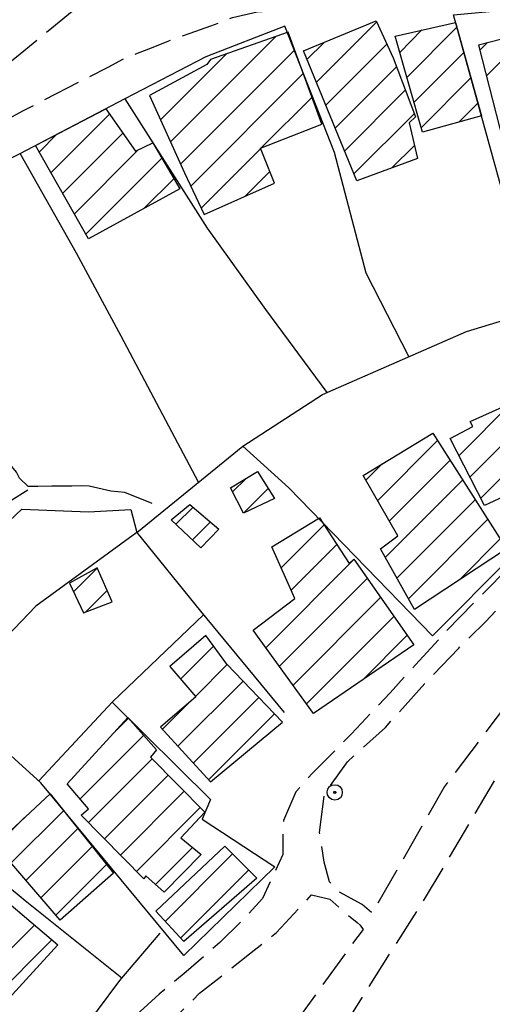
# Model space of a CAD drawing. Units: millimetres. Extents: x 5741 to 9021, y 664 to 6251.
# Drawn here: x 7030 to 7067, y 1336 to 1414 of the extents above; entities that cross this region are included whole.
import ezdxf

# ---------------------------------------------------------------- set-up
doc = ezdxf.new("R2010")
doc.units = ezdxf.units.MM
doc.linetypes.add('T01', pattern=[10000, 10000])
doc.linetypes.add('T12', pattern=[4, 3, -1])
for name, color, linetype in [('ACHURADO_CONSTRUCCION', 9, 'Continuous'), ('CONSTRUCCION', 243, 'Continuous'), ('OBRAS_DE_ARTE', 35, 'Continuous'), ('POSTACION', 40, 'Continuous'), ('RED_VIAL_DE_TIERRA', 20, 'Continuous'), ('SUBDIVISION_PREDIAL', 9, 'Continuous')]:
    doc.layers.add(name, color=color, linetype=linetype)

# ---------------------------------------------------------------- blocks, each defined once
blk = doc.blocks.new('COD028', base_point=(665285.581675, 5896612.297235))
at = {"layer": 'POSTACION'}
for points in [[(665285.596979, 5896611.689933), (665285.355834, 5896611.731635), (665285.159074, 5896611.863198), (665285.014229, 5896612.108533), (665284.973947, 5896612.326902), (665285.03333, 5896612.556296), (665285.173022, 5896612.760109), (665285.37252, 5896612.863574), (665285.607806, 5896612.902086), (665285.831851, 5896612.857845), (665286.019323, 5896612.735298), (665286.141418, 5896612.51406), (665286.178534, 5896612.301785), (665286.13775, 5896612.05333), (665286.027848, 5896611.870959), (665285.835995, 5896611.741946)], [(665285.590431, 5896612.374756), (665285.618697, 5896612.369534), (665285.642106, 5896612.358016), (665285.652682, 5896612.337898), (665285.663474, 5896612.309604), (665285.669086, 5896612.287279), (665285.665691, 5896612.26364), (665285.654239, 5896612.240762), (665285.640564, 5896612.225997), (665285.613544, 5896612.222052), (665285.583647, 5896612.2129), (665285.551259, 5896612.22208), (665285.522885, 5896612.231391), (665285.510543, 5896612.242244), (665285.505962, 5896612.263579), (665285.505424, 5896612.284022), (665285.50931, 5896612.327115), (665285.523693, 5896612.353156), (665285.538479, 5896612.363865), (665285.554404, 5896612.369496), (665285.569379, 5896612.373051)]]:
    blk.add_lwpolyline(points, close=True, dxfattribs=at)

msp = doc.modelspace()

# ---------------------------------------------------------------- linework, layer by layer
at = {"layer": 'ACHURADO_CONSTRUCCION', "linetype": 'T01'}
for points in [[(7053.522, 1408.811), (7058.302, 1413.591)], [(7053.522, 1408.811), (7058.302, 1413.591)], [(7060.112, 1411.191), (7061.872, 1412.961)], [(7060.112, 1411.191), (7061.872, 1412.961)], [(7060.672, 1409.211), (7064.632, 1413.171)], [(7060.672, 1409.211), (7064.632, 1413.171)], [(7066.962, 1409.331), (7070.432, 1412.801)], [(7066.962, 1409.331), (7070.432, 1412.801)], [(7042.012, 1404.121), (7050.312, 1412.431)], [(7042.012, 1404.121), (7050.312, 1412.431)], [(7052.782, 1410.621), (7054.142, 1411.981)], [(7052.782, 1410.621), (7054.142, 1411.981)], [(7054.262, 1407.011), (7059.102, 1411.841)], [(7054.262, 1407.011), (7059.102, 1411.841)], [(7066.442, 1411.361), (7067.002, 1411.921)], [(7066.442, 1411.361), (7067.002, 1411.921)], [(7041.212, 1405.871), (7046.402, 1411.061)], [(7041.212, 1405.871), (7046.402, 1411.061)], [(7042.812, 1402.381), (7051.802, 1411.371)], [(7042.812, 1402.381), (7051.802, 1411.371)], [(7061.232, 1407.231), (7065.182, 1411.181)], [(7061.232, 1407.231), (7065.182, 1411.181)], [(7043.612, 1400.641), (7052.492, 1409.511)], [(7043.612, 1400.641), (7052.492, 1409.511)], [(7055.012, 1405.211), (7059.862, 1410.061)], [(7055.012, 1405.211), (7059.862, 1410.061)], [(7061.802, 1405.241), (7065.732, 1409.181)], [(7061.802, 1405.241), (7065.732, 1409.181)], [(7055.752, 1403.401), (7060.562, 1408.221)], [(7055.752, 1403.401), (7060.562, 1408.221)], [(7049.172, 1403.651), (7053.182, 1407.651)], [(7049.172, 1403.651), (7053.182, 1407.651)], [(7064.792, 1405.691), (7066.282, 1407.191)], [(7064.792, 1405.691), (7066.282, 1407.191)], [(7056.492, 1401.601), (7061.272, 1406.371)], [(7056.492, 1401.601), (7061.272, 1406.371)], [(7032.562, 1401.701), (7037.182, 1406.321)], [(7032.562, 1401.701), (7037.182, 1406.321)], [(7033.482, 1400.081), (7038.222, 1404.821)], [(7033.482, 1400.081), (7038.222, 1404.821)], [(7031.632, 1403.321), (7033.032, 1404.731)], [(7031.632, 1403.321), (7033.032, 1404.731)], [(7034.402, 1398.451), (7039.412, 1403.471)], [(7034.402, 1398.451), (7039.412, 1403.471)], [(7044.422, 1398.901), (7049.132, 1403.611)], [(7044.422, 1398.901), (7049.132, 1403.611)], [(7059.502, 1402.071), (7061.282, 1403.841)], [(7059.502, 1402.071), (7061.282, 1403.841)], [(7035.322, 1396.831), (7041.322, 1402.831)], [(7035.322, 1396.831), (7041.322, 1402.831)], [(7047.902, 1399.841), (7049.862, 1401.791)], [(7047.902, 1399.841), (7049.862, 1401.791)], [(7039.922, 1398.891), (7042.262, 1401.221)], [(7039.922, 1398.891), (7042.262, 1401.221)], [(7065.652, 1377.681), (7073.562, 1385.591)], [(7065.652, 1377.681), (7073.562, 1385.591)], [(7066.522, 1376.001), (7076.192, 1385.671)], [(7066.522, 1376.001), (7076.192, 1385.671)], [(7064.792, 1379.361), (7068.952, 1383.521)], [(7064.792, 1379.361), (7068.952, 1383.521)], [(7058.362, 1375.811), (7063.102, 1380.551)], [(7058.362, 1375.811), (7063.102, 1380.551)], [(7057.432, 1377.421), (7058.722, 1378.711)], [(7057.432, 1377.421), (7058.722, 1378.711)], [(7059.292, 1374.201), (7064.092, 1379.001)], [(7059.292, 1374.201), (7064.092, 1379.001)], [(7046.912, 1376.511), (7047.972, 1377.571)], [(7046.912, 1376.511), (7047.972, 1377.571)], [(7058.972, 1371.331), (7065.082, 1377.441)], [(7058.972, 1371.331), (7065.082, 1377.441)], [(7047.802, 1374.851), (7049.722, 1376.771)], [(7047.802, 1374.851), (7049.722, 1376.771)], [(7042.432, 1373.951), (7043.782, 1375.291)], [(7042.432, 1373.951), (7043.782, 1375.291)], [(7059.892, 1369.701), (7066.082, 1375.891)], [(7059.892, 1369.701), (7066.082, 1375.891)], [(7043.742, 1372.711), (7045.152, 1374.131)], [(7043.742, 1372.711), (7045.152, 1374.131)], [(7050.752, 1370.521), (7054.142, 1373.911)], [(7050.752, 1370.521), (7054.142, 1373.911)], [(7060.802, 1368.071), (7067.072, 1374.341)], [(7060.802, 1368.071), (7067.072, 1374.341)], [(7051.532, 1368.761), (7055.142, 1372.361)], [(7051.532, 1368.761), (7055.142, 1372.361)], [(7064.862, 1369.591), (7068.062, 1372.791)], [(7064.862, 1369.591), (7068.062, 1372.791)], [(7049.542, 1364.211), (7056.492, 1371.171)], [(7049.542, 1364.211), (7056.492, 1371.171)], [(7034.342, 1368.621), (7036.212, 1370.491)], [(7034.342, 1368.621), (7036.212, 1370.491)], [(7050.612, 1362.741), (7057.542, 1369.671)], [(7050.612, 1362.741), (7057.542, 1369.671)], [(7035.312, 1367.041), (7036.992, 1368.721)], [(7035.312, 1367.041), (7036.992, 1368.721)], [(7051.682, 1361.261), (7058.592, 1368.181)], [(7051.682, 1361.261), (7058.592, 1368.181)], [(7052.752, 1359.791), (7059.642, 1366.681)], [(7052.752, 1359.791), (7059.642, 1366.681)], [(7057.162, 1361.651), (7060.692, 1365.191)], [(7057.162, 1361.651), (7060.692, 1365.191)], [(7042.802, 1361.741), (7045.402, 1364.341)], [(7042.802, 1361.741), (7045.402, 1364.341)], [(7043.972, 1360.371), (7046.482, 1362.881)], [(7043.972, 1360.371), (7046.482, 1362.881)], [(7042.582, 1356.441), (7047.732, 1361.581)], [(7042.582, 1356.441), (7047.732, 1361.581)], [(7041.372, 1357.771), (7043.592, 1359.991)], [(7041.372, 1357.771), (7043.592, 1359.991)], [(7043.802, 1355.111), (7048.972, 1360.281)], [(7043.802, 1355.111), (7048.972, 1360.281)], [(7045.012, 1353.781), (7050.222, 1358.981)], [(7045.012, 1353.781), (7050.222, 1358.981)], [(7037.702, 1357.681), (7038.682, 1358.661)], [(7037.702, 1357.681), (7038.682, 1358.661)], [(7034.852, 1352.281), (7039.882, 1357.311)], [(7034.852, 1352.281), (7039.882, 1357.311)], [(7035.522, 1350.411), (7040.562, 1355.451)], [(7035.522, 1350.411), (7040.562, 1355.451)], [(7036.792, 1349.121), (7041.822, 1354.161)], [(7036.792, 1349.121), (7041.822, 1354.161)], [(7038.052, 1347.841), (7043.092, 1352.881)], [(7038.052, 1347.841), (7043.092, 1352.881)], [(7029.392, 1347.201), (7033.552, 1351.351)], [(7029.392, 1347.201), (7033.552, 1351.351)], [(7039.312, 1346.561), (7044.352, 1351.601)], [(7039.312, 1346.561), (7044.352, 1351.601)], [(7028.222, 1348.571), (7030.452, 1350.801)], [(7028.222, 1348.571), (7030.452, 1350.801)], [(7030.572, 1345.841), (7034.682, 1349.941)], [(7030.572, 1345.841), (7034.682, 1349.941)], [(7031.752, 1344.471), (7035.812, 1348.521)], [(7031.752, 1344.471), (7035.812, 1348.521)], [(7040.822, 1345.531), (7043.752, 1348.451)], [(7040.822, 1345.531), (7043.752, 1348.451)], [(7041.582, 1342.611), (7046.912, 1347.941)], [(7041.582, 1342.611), (7046.912, 1347.941)], [(7032.932, 1343.101), (7036.942, 1347.111)], [(7032.932, 1343.101), (7036.942, 1347.111)], [(7042.802, 1341.291), (7048.182, 1346.671)], [(7042.802, 1341.291), (7048.182, 1346.671)], [(7026.592, 1337.671), (7031.252, 1342.321)], [(7026.592, 1337.671), (7031.252, 1342.321)], [(7027.962, 1336.491), (7032.632, 1341.161)], [(7027.962, 1336.491), (7032.632, 1341.161)]]:
    msp.add_lwpolyline(points, dxfattribs=at)
at = {"layer": 'CONSTRUCCION'}
for points in [[(7076.952, 1413.348, 29.849), (7076.596, 1414.392, 29.849), (7066.341, 1411.753, 29.695), (7069.121, 1400.859, 30.061), (7071.19, 1401.222, 30.061), (7070.774, 1402.863, 29.584), (7076.952, 1404.271, 29.607), (7078.887, 1404.712, 29.607)], [(7076.952, 1413.348, 29.849), (7076.596, 1414.392, 29.849), (7066.341, 1411.753, 29.695), (7069.121, 1400.859, 30.061), (7071.19, 1401.222, 30.061), (7070.774, 1402.863, 29.584), (7076.952, 1404.271, 29.607), (7078.887, 1404.712, 29.607)], [(7058.257, 1413.686, 27.934), (7059.605, 1410.752, 28.003), (7061.37, 1406.098, 28.003), (7060.856, 1405.642, 28.003), (7061.525, 1402.809, 27.927), (7056.72, 1401.043, 27.927), (7052.502, 1411.301, 27.877)], [(7058.257, 1413.686, 27.934), (7059.605, 1410.752, 28.003), (7061.37, 1406.098, 28.003), (7060.856, 1405.642, 28.003), (7061.525, 1402.809, 27.927), (7056.72, 1401.043, 27.927), (7052.502, 1411.301, 27.877)], [(7064.528, 1413.552, 28.029), (7066.564, 1406.189, 28.383), (7061.901, 1404.882, 28.383), (7059.746, 1412.478, 27.871)], [(7064.528, 1413.552, 28.029), (7066.564, 1406.189, 28.383), (7061.901, 1404.882, 28.383), (7059.746, 1412.478, 27.871)], [(7040.333, 1407.799, 29.343), (7043.118, 1401.694, 28.912), (7044.667, 1398.385, 26.999), (7050.224, 1400.88, 27.272), (7049.117, 1403.63, 27.424), (7053.96, 1405.529, 27.586), (7051.29, 1412.776, 27.3), (7045.174, 1410.627, 27.3), (7044.86, 1410.226, 29.576)], [(7040.333, 1407.799, 29.343), (7043.118, 1401.694, 28.912), (7044.667, 1398.385, 26.999), (7050.224, 1400.88, 27.272), (7049.117, 1403.63, 27.424), (7053.96, 1405.529, 27.586), (7051.29, 1412.776, 27.3), (7045.174, 1410.627, 27.3), (7044.86, 1410.226, 29.576)], [(7035.52, 1396.481, 27.364), (7031.338, 1403.84, 27.344), (7036.887, 1406.741, 27.344), (7039.233, 1403.385, 27.239), (7040.614, 1404.042, 27.239), (7042.733, 1400.417, 27.225)], [(7035.52, 1396.481, 27.364), (7031.338, 1403.84, 27.344), (7036.887, 1406.741, 27.344), (7039.233, 1403.385, 27.239), (7040.614, 1404.042, 27.239), (7042.733, 1400.417, 27.225)], [(7076.952, 1380.733, 40.786), (7075.884, 1380.17, 40.786), (7076.102, 1379.757, 40.786), (7066.813, 1375.427, 40.545), (7064.087, 1380.726, 40.471), (7065.888, 1381.674, 40.906), (7065.682, 1382.064, 40.906), (7075.735, 1386.563, 40.742), (7078.342, 1381.465, 40.742)], [(7076.952, 1380.733, 40.786), (7075.884, 1380.17, 40.786), (7076.102, 1379.757, 40.786), (7066.813, 1375.427, 40.545), (7064.087, 1380.726, 40.471), (7065.888, 1381.674, 40.906), (7065.682, 1382.064, 40.906), (7075.735, 1386.563, 40.742), (7078.342, 1381.465, 40.742)], [(7062.717, 1381.143, 40.595), (7068.557, 1372.014, 41.19), (7061.274, 1367.228, 41.331), (7058.59, 1372.007, 41.454), (7059.975, 1373.027, 41.446), (7057.212, 1377.805, 40.471)], [(7062.717, 1381.143, 40.595), (7068.557, 1372.014, 41.19), (7061.274, 1367.228, 41.331), (7058.59, 1372.007, 41.454), (7059.975, 1373.027, 41.446), (7057.212, 1377.805, 40.471)], [(7046.737, 1376.839, 38.25), (7048.876, 1378.104, 38.257), (7050.215, 1375.993, 38.485), (7047.756, 1374.831, 38.485)], [(7046.737, 1376.839, 38.25), (7048.876, 1378.104, 38.257), (7050.215, 1375.993, 38.485), (7047.756, 1374.831, 38.485)], [(7045.816, 1373.567, 39.096), (7044.397, 1372.096, 39.093), (7042.06, 1374.304, 38.489), (7043.522, 1375.511, 38.489)], [(7045.816, 1373.567, 39.096), (7044.397, 1372.096, 39.093), (7042.06, 1374.304, 38.489), (7043.522, 1375.511, 38.489)], [(7053.78, 1374.459, 41.086), (7056.131, 1370.845, 41.086), (7056.486, 1371.193, 41.085), (7061.224, 1364.442, 41.359), (7053.31, 1359.013, 41.358), (7048.534, 1365.605, 41.33), (7051.834, 1368.088, 41.017), (7050.017, 1372.171, 40.677)], [(7053.78, 1374.459, 41.086), (7056.131, 1370.845, 41.086), (7056.486, 1371.193, 41.085), (7061.224, 1364.442, 41.359), (7053.31, 1359.013, 41.358), (7048.534, 1365.605, 41.33), (7051.834, 1368.088, 41.017), (7050.017, 1372.171, 40.677)], [(7034.022, 1369.299, 37.174), (7035.123, 1366.974, 37.317), (7037.386, 1367.843, 37.317), (7036.201, 1370.512, 37.317)], [(7034.022, 1369.299, 37.174), (7035.123, 1366.974, 37.317), (7037.386, 1367.843, 37.317), (7036.201, 1370.512, 37.317)], [(7050.845, 1358.329, 42.002), (7046.45, 1362.907, 41.542), (7044.791, 1365.174, 41.296), (7041.947, 1362.735, 41.296), (7044.006, 1360.339, 41.757), (7041.201, 1357.953, 41.598), (7045.155, 1353.636, 41.598)], [(7050.845, 1358.329, 42.002), (7046.45, 1362.907, 41.542), (7044.791, 1365.174, 41.296), (7041.947, 1362.735, 41.296), (7044.006, 1360.339, 41.757), (7041.201, 1357.953, 41.598), (7045.155, 1353.636, 41.598)], [(7038.642, 1358.7, 41.19), (7040.902, 1356.146, 41.486), (7040.43, 1355.585, 41.486), (7044.703, 1351.244, 41.598), (7042.811, 1349.211, 41.598), (7044.42, 1347.899, 41.598), (7041.502, 1344.928, 41.55), (7040.053, 1346.216, 41.649), (7039.896, 1345.976, 41.649), (7034.938, 1351, 41.64), (7035.531, 1351.483, 41.617), (7033.835, 1353.458, 41.086)], [(7038.642, 1358.7, 41.19), (7040.902, 1356.146, 41.486), (7040.43, 1355.585, 41.486), (7044.703, 1351.244, 41.598), (7042.811, 1349.211, 41.598), (7044.42, 1347.899, 41.598), (7041.502, 1344.928, 41.55), (7040.053, 1346.216, 41.649), (7039.896, 1345.976, 41.649), (7034.938, 1351, 41.64), (7035.531, 1351.483, 41.617), (7033.835, 1353.458, 41.086)], [(7032.482, 1352.687, 40.279), (7037.5, 1346.406, 40.279), (7033.274, 1342.708, 40.279), (7028.146, 1348.659, 40.279)], [(7032.482, 1352.687, 40.279), (7037.5, 1346.406, 40.279), (7033.274, 1342.708, 40.279), (7028.146, 1348.659, 40.279)], [(7048.826, 1346.027, 43.565), (7043.06, 1341.015, 43.606), (7040.841, 1343.41, 43.606), (7046.287, 1348.55, 43.606)], [(7048.826, 1346.027, 43.565), (7043.06, 1341.015, 43.606), (7040.841, 1343.41, 43.606), (7046.287, 1348.55, 43.606)], [(7028.147, 1344.945, 40.914), (7033.096, 1340.769, 40.945), (7028.643, 1335.902, 40.945), (7023.935, 1339.973, 40.945)], [(7028.147, 1344.945, 40.914), (7033.096, 1340.769, 40.945), (7028.643, 1335.902, 40.945), (7023.935, 1339.973, 40.945)]]:
    msp.add_polyline3d(points, close=True, dxfattribs=at)
at = {"layer": 'OBRAS_DE_ARTE'}
for points in [[(7040.564, 1375.592, 34.266), (7038.404, 1376.448, 33.356), (7037.288, 1376.571, 32.883), (7035.571, 1376.953, 32.2), (7034.973, 1376.975, 31.472), (7034.216, 1376.968, 31.28), (7032.623, 1376.954, 30.946), (7031.508, 1376.944, 30.62), (7030.752, 1376.937, 30.483), (7030.067, 1377.594, 30.147), (7029.823, 1378.07, 29.66), (7029.339, 1378.675, 29.28), (7028.773, 1379.413, 28.728), (7028.207, 1380.256, 28.053), (7027.761, 1380.915, 27.591), (7027.032, 1382.023, 27.048), (7026.502, 1383.185, 26.479), (7025.85, 1384.531, 25.925), (7025.124, 1385.427, 25.564), (7023.577, 1388.489, 24.868), (7022.116, 1390.969, 24.717), (7021.629, 1391.866, 24.44), (7021.141, 1392.763, 24.376), (7018.297, 1397.936, 23.812)], [(7040.564, 1375.592, 34.266), (7038.404, 1376.448, 33.356), (7037.288, 1376.571, 32.883), (7035.571, 1376.953, 32.2), (7034.973, 1376.975, 31.472), (7034.216, 1376.968, 31.28), (7032.623, 1376.954, 30.946), (7031.508, 1376.944, 30.62), (7030.752, 1376.937, 30.483), (7030.067, 1377.594, 30.147), (7029.823, 1378.07, 29.66), (7029.339, 1378.675, 29.28), (7028.773, 1379.413, 28.728), (7028.207, 1380.256, 28.053), (7027.761, 1380.915, 27.591), (7027.032, 1382.023, 27.048), (7026.502, 1383.185, 26.479), (7025.85, 1384.531, 25.925), (7025.124, 1385.427, 25.564), (7023.577, 1388.489, 24.868), (7022.116, 1390.969, 24.717), (7021.629, 1391.866, 24.44), (7021.141, 1392.763, 24.376), (7018.297, 1397.936, 23.812)], [(7030.715, 1376.645, 30.862), (7028.025, 1374.951, 31.198), (7026.286, 1373.637, 31.264), (7024.472, 1371.977, 31.352), (7022.972, 1370.744, 31.391), (7021.635, 1369.168, 31.423), (7019.821, 1367.428, 31.596), (7017.891, 1365.502, 31.6), (7016.356, 1363.791, 31.6), (7015.185, 1361.554, 31.6), (7014.406, 1359.876, 31.639), (7014.018, 1358.998, 31.804), (7012.919, 1357.45, 31.959), (7011.897, 1356.168, 31.959), (7010.287, 1354.112, 31.959), (7009.07, 1352.405, 31.959), (7007.859, 1350.273, 31.96), (7007.2, 1348.57, 31.999), (7006.851, 1347.718, 31.999)], [(7030.715, 1376.645, 30.862), (7028.025, 1374.951, 31.198), (7026.286, 1373.637, 31.264), (7024.472, 1371.977, 31.352), (7022.972, 1370.744, 31.391), (7021.635, 1369.168, 31.423), (7019.821, 1367.428, 31.596), (7017.891, 1365.502, 31.6), (7016.356, 1363.791, 31.6), (7015.185, 1361.554, 31.6), (7014.406, 1359.876, 31.639), (7014.018, 1358.998, 31.804), (7012.919, 1357.45, 31.959), (7011.897, 1356.168, 31.959), (7010.287, 1354.112, 31.959), (7009.07, 1352.405, 31.959), (7007.859, 1350.273, 31.96), (7007.2, 1348.57, 31.999), (7006.851, 1347.718, 31.999)]]:
    msp.add_polyline3d(points, dxfattribs=at)
at = {"layer": 'RED_VIAL_DE_TIERRA', "linetype": 'T12', "flags": 128}
for points in [[(7276.952, 1293.525), (7267.82, 1298.158), (7264.414, 1299.747), (7261.73, 1300.944), (7258.488, 1302.136), (7255.175, 1302.506), (7251.348, 1302.499), (7248.318, 1302.472), (7244.614, 1302.148), (7239.643, 1300.991), (7231.741, 1298.083), (7219.624, 1294.131), (7214.135, 1292.942), (7208.451, 1291.38), (7201.808, 1289.996), (7192.727, 1289.2), (7184.362, 1288.571), (7176.482, 1287.281), (7174.096, 1286.783), (7166.471, 1284.037), (7160.675, 1281.758), (7153.214, 1278.589), (7143.853, 1274.209), (7138.382, 1271.429), (7133.701, 1269.266), (7130.592, 1269.132), (7126.925, 1269.101), (7124.051, 1269.394), (7120.938, 1269.738), (7118.024, 1270.111), (7115.346, 1270.724), (7111.942, 1272.128), (7109.255, 1273.59), (7107.489, 1274.609), (7103.755, 1277.124), (7100.663, 1279.113), (7097.454, 1280.943), (7094.168, 1282.48), (7086.96, 1285.388), (7083.443, 1286.207), (7080.687, 1286.713), (7078.288, 1287.329), (7076.952, 1287.348), (7074.739, 1287.378), (7071.55, 1287.35), (7068.76, 1287.326), (7061.191, 1286.756), (7053.942, 1286.083), (7039.801, 1284.978), (7036.334, 1284.921), (7034.499, 1284.959), (7032.94, 1285.396), (7031.612, 1286.472), (7031.28, 1287.716), (7030.86, 1289.676), (7030.847, 1290.87), (7031.231, 1292.226), (7031.65, 1294.008), (7032.39, 1295.633), (7033.244, 1297.789), (7036.607, 1303.814), (7043.882, 1316.719), (7054.358, 1332.199), (7062.158, 1344.498), (7067.992, 1354.339), (7075.033, 1363.049), (7076.952, 1365.166), (7081.967, 1370.698), (7088.788, 1377.682), (7093.083, 1382.336), (7095.058, 1384.025), (7096.715, 1385.631), (7102.413, 1389.607), (7108.754, 1393.085), (7116.115, 1398.057), (7123.793, 1403.298), (7126.717, 1405.711), (7127.509, 1406.222), (7128.932, 1407.269), (7129.564, 1407.806), (7130.431, 1408.742), (7131.846, 1410.611), (7132.707, 1412.158), (7134.356, 1414.454), (7134.748, 1415.041), (7136.006, 1416.67), (7137.344, 1418.353), (7138.763, 1419.825), (7140.738, 1421.514), (7143.428, 1423.447), (7149.121, 1427.875), (7156.144, 1434.595), (7158.908, 1437.087), (7164.842, 1441.277), (7171.715, 1447.201), (7172.819, 1448.351), (7174.31, 1450.513), (7175.093, 1451.9), (7175.635, 1453.39), (7176.334, 1455.068), (7176.719, 1456.371), (7177.061, 1457.913), (7177.391, 1460.516), (7177.985, 1464.58), (7178.122, 1467.286), (7178.113, 1470.004), (7177.923, 1473.687), (7177.709, 1477.191)], [(7276.952, 1293.525), (7267.82, 1298.158), (7264.414, 1299.747), (7261.73, 1300.944), (7258.488, 1302.136), (7255.175, 1302.506), (7251.348, 1302.499), (7248.318, 1302.472), (7244.614, 1302.148), (7239.643, 1300.991), (7231.741, 1298.083), (7219.624, 1294.131), (7214.135, 1292.942), (7208.451, 1291.38), (7201.808, 1289.996), (7192.727, 1289.2), (7184.362, 1288.571), (7176.482, 1287.281), (7174.096, 1286.783), (7166.471, 1284.037), (7160.675, 1281.758), (7153.214, 1278.589), (7143.853, 1274.209), (7138.382, 1271.429), (7133.701, 1269.266), (7130.592, 1269.132), (7126.925, 1269.101), (7124.051, 1269.394), (7120.938, 1269.738), (7118.024, 1270.111), (7115.346, 1270.724), (7111.942, 1272.128), (7109.255, 1273.59), (7107.489, 1274.609), (7103.755, 1277.124), (7100.663, 1279.113), (7097.454, 1280.943), (7094.168, 1282.48), (7086.96, 1285.388), (7083.443, 1286.207), (7080.687, 1286.713), (7078.288, 1287.329), (7076.952, 1287.348), (7074.739, 1287.378), (7071.55, 1287.35), (7068.76, 1287.326), (7061.191, 1286.756), (7053.942, 1286.083), (7039.801, 1284.978), (7036.334, 1284.921), (7034.499, 1284.959), (7032.94, 1285.396), (7031.612, 1286.472), (7031.28, 1287.716), (7030.86, 1289.676), (7030.847, 1290.87), (7031.231, 1292.226), (7031.65, 1294.008), (7032.39, 1295.633), (7033.244, 1297.789), (7036.607, 1303.814), (7043.882, 1316.719), (7054.358, 1332.199), (7062.158, 1344.498), (7067.992, 1354.339), (7075.033, 1363.049), (7076.952, 1365.166), (7081.967, 1370.698), (7088.788, 1377.682), (7093.083, 1382.336), (7095.058, 1384.025), (7096.715, 1385.631), (7102.413, 1389.607), (7108.754, 1393.085), (7116.115, 1398.057), (7123.793, 1403.298), (7126.717, 1405.711), (7127.509, 1406.222), (7128.932, 1407.269), (7129.564, 1407.806), (7130.431, 1408.742), (7131.846, 1410.611), (7132.707, 1412.158), (7134.356, 1414.454), (7134.748, 1415.041), (7136.006, 1416.67), (7137.344, 1418.353), (7138.763, 1419.825), (7140.738, 1421.514), (7143.428, 1423.447), (7149.121, 1427.875), (7156.144, 1434.595), (7158.908, 1437.087), (7164.842, 1441.277), (7171.715, 1447.201), (7172.819, 1448.351), (7174.31, 1450.513), (7175.093, 1451.9), (7175.635, 1453.39), (7176.334, 1455.068), (7176.719, 1456.371), (7177.061, 1457.913), (7177.391, 1460.516), (7177.985, 1464.58), (7178.122, 1467.286), (7178.113, 1470.004), (7177.923, 1473.687), (7177.709, 1477.191)], [(6975.142, 1357.856), (6979.091, 1364.974), (6984.988, 1372.667), (6993.342, 1381.681), (7005.458, 1393.035), (7016.171, 1401.407), (7024.763, 1406.894), (7029.823, 1410.838), (7032.629, 1413.118), (7034.999, 1415.102), (7037.624, 1415.735), (7040.811, 1415.948), (7049.649, 1417.06), (7070.271, 1419.76), (7076.952, 1420.524), (7083.332, 1421.253), (7084.751, 1421.339)], [(6975.142, 1357.856), (6979.091, 1364.974), (6984.988, 1372.667), (6993.342, 1381.681), (7005.458, 1393.035), (7016.171, 1401.407), (7024.763, 1406.894), (7029.823, 1410.838), (7032.629, 1413.118), (7034.999, 1415.102), (7037.624, 1415.735), (7040.811, 1415.948), (7049.649, 1417.06), (7070.271, 1419.76), (7076.952, 1420.524), (7083.332, 1421.253), (7084.751, 1421.339)], [(6977.032, 1356.386), (6986.892, 1369.871), (6995.598, 1379.498), (7013.867, 1397.009), (7015.092, 1397.948), (7015.568, 1398.218), (7017.074, 1399.027), (7018.738, 1399.996), (7022.303, 1402.097), (7024.243, 1403.334), (7030.387, 1406.598), (7035.303, 1409.135), (7037.088, 1410.026), (7038.396, 1410.727), (7039.269, 1411.079), (7040.619, 1411.595), (7041.73, 1412.056), (7043.557, 1412.709), (7045.185, 1413.28), (7046.892, 1413.932), (7048.841, 1414.4), (7051.351, 1414.554), (7075.483, 1417.099), (7076.952, 1417.221), (7087.95, 1418.136), (7090.222, 1418.156), (7091.858, 1418.037), (7094.854, 1417.506), (7098.091, 1416.765), (7099.17, 1416.562), (7100.85, 1416.019), (7102.853, 1415.161), (7104.417, 1414.326), (7105.182, 1413.643), (7105.747, 1413.011), (7106.233, 1412.325), (7106.72, 1411.534), (7107.166, 1410.795), (7109.024, 1404.947), (7109.275, 1403.862), (7109.45, 1402.377), (7109.587, 1400.813), (7109.478, 1399.83), (7108.971, 1398.844), (7108.303, 1397.936), (7107.395, 1397.053), (7106.644, 1396.463), (7098.37, 1391.137), (7090.025, 1384.91), (7084.263, 1379.58), (7079.935, 1374.262), (7076.952, 1370.547), (7073.327, 1366.033), (7063.658, 1353.266), (7057.942, 1343.257), (7057.141, 1343.95), (7055.296, 1344.969), (7054.57, 1345.732), (7054.155, 1347.294), (7053.77, 1349.625), (7054.176, 1352.68), (7055.982, 1355.216), (7058.983, 1357.922), (7062.134, 1361.425), (7064.775, 1364.181), (7066.905, 1366.269), (7068.6, 1368.088), (7069.976, 1369.877)], [(6977.032, 1356.386), (6986.892, 1369.871), (6995.598, 1379.498), (7013.867, 1397.009), (7015.092, 1397.948), (7015.568, 1398.218), (7017.074, 1399.027), (7018.738, 1399.996), (7022.303, 1402.097), (7024.243, 1403.334), (7030.387, 1406.598), (7035.303, 1409.135), (7037.088, 1410.026), (7038.396, 1410.727), (7039.269, 1411.079), (7040.619, 1411.595), (7041.73, 1412.056), (7043.557, 1412.709), (7045.185, 1413.28), (7046.892, 1413.932), (7048.841, 1414.4), (7051.351, 1414.554), (7075.483, 1417.099), (7076.952, 1417.221), (7087.95, 1418.136), (7090.222, 1418.156), (7091.858, 1418.037), (7094.854, 1417.506), (7098.091, 1416.765), (7099.17, 1416.562), (7100.85, 1416.019), (7102.853, 1415.161), (7104.417, 1414.326), (7105.182, 1413.643), (7105.747, 1413.011), (7106.233, 1412.325), (7106.72, 1411.534), (7107.166, 1410.795), (7109.024, 1404.947), (7109.275, 1403.862), (7109.45, 1402.377), (7109.587, 1400.813), (7109.478, 1399.83), (7108.971, 1398.844), (7108.303, 1397.936), (7107.395, 1397.053), (7106.644, 1396.463), (7098.37, 1391.137), (7090.025, 1384.91), (7084.263, 1379.58), (7079.935, 1374.262), (7076.952, 1370.547), (7073.327, 1366.033), (7063.658, 1353.266), (7057.942, 1343.257), (7057.141, 1343.95), (7055.296, 1344.969), (7054.57, 1345.732), (7054.155, 1347.294), (7053.77, 1349.625), (7054.176, 1352.68), (7055.982, 1355.216), (7058.983, 1357.922), (7062.134, 1361.425), (7064.775, 1364.181), (7066.905, 1366.269), (7068.6, 1368.088), (7069.976, 1369.877)], [(7068.757, 1370.565), (7063.685, 1365.418), (7061.361, 1362.851), (7059.352, 1360.658), (7057.46, 1358.652), (7056.277, 1357.394), (7054.858, 1355.949), (7053.201, 1354.29), (7051.901, 1352.846), (7050.929, 1350.582), (7050.866, 1349.043), (7050.879, 1347.902), (7049.282, 1344.412), (7047.745, 1342.754), (7045.891, 1340.96), (7043.245, 1338.629), (7041.112, 1336.859), (7038.467, 1334.448), (7036.147, 1331.457), (7033.943, 1328.811), (7031.738, 1326.245), (7029.615, 1323.546), (7027.645, 1321.407), (7025.833, 1319.321), (7023.868, 1316.757), (7022.293, 1314.966), (7020.406, 1312.482), (7019.032, 1310.507), (7017.583, 1308.08), (7016.25, 1306.052), (7014.765, 1303.253), (7013.394, 1301.012), (7011.55, 1298.264), (7009.73, 1296.024), (7008.399, 1294.708), (7006.839, 1293.367), (7003.33, 1291.665), (7001.065, 1290.982), (6998.96, 1290.248), (6992.924, 1288.019), (6990.34, 1287.36), (6988.231, 1286.97), (6985.204, 1286.705), (6982.257, 1286.441), (6979.467, 1286.337), (6976.119, 1286.281), (6973.687, 1286.287), (6971.608, 1286.773), (6968.652, 1287.331), (6966.496, 1287.63), (6964.701, 1287.721), (6961.831, 1287.696), (6957.406, 1287.657), (6954.177, 1287.629), (6950.988, 1287.602), (6947.642, 1287.334), (6944.381, 1286.536), (6941.675, 1286.088), (6938.574, 1285.344), (6936.746, 1284.745), (6934.999, 1284.146), (6933.489, 1283.629), (6932.417, 1283.275), (6929.756, 1282.27), (6927.17, 1281.796), (6924.26, 1281.771), (6920.911, 1281.768), (6918.121, 1281.717), (6915.649, 1281.722), (6912.66, 1281.696), (6907.994, 1281.815)], [(7068.757, 1370.565), (7063.685, 1365.418), (7061.361, 1362.851), (7059.352, 1360.658), (7057.46, 1358.652), (7056.277, 1357.394), (7054.858, 1355.949), (7053.201, 1354.29), (7051.901, 1352.846), (7050.929, 1350.582), (7050.866, 1349.043), (7050.879, 1347.902), (7049.282, 1344.412), (7047.745, 1342.754), (7045.891, 1340.96), (7043.245, 1338.629), (7041.112, 1336.859), (7038.467, 1334.448), (7036.147, 1331.457), (7033.943, 1328.811), (7031.738, 1326.245), (7029.615, 1323.546), (7027.645, 1321.407), (7025.833, 1319.321), (7023.868, 1316.757), (7022.293, 1314.966), (7020.406, 1312.482), (7019.032, 1310.507), (7017.583, 1308.08), (7016.25, 1306.052), (7014.765, 1303.253), (7013.394, 1301.012), (7011.55, 1298.264), (7009.73, 1296.024), (7008.399, 1294.708), (7006.839, 1293.367), (7003.33, 1291.665), (7001.065, 1290.982), (6998.96, 1290.248), (6992.924, 1288.019), (6990.34, 1287.36), (6988.231, 1286.97), (6985.204, 1286.705), (6982.257, 1286.441), (6979.467, 1286.337), (6976.119, 1286.281), (6973.687, 1286.287), (6971.608, 1286.773), (6968.652, 1287.331), (6966.496, 1287.63), (6964.701, 1287.721), (6961.831, 1287.696), (6957.406, 1287.657), (6954.177, 1287.629), (6950.988, 1287.602), (6947.642, 1287.334), (6944.381, 1286.536), (6941.675, 1286.088), (6938.574, 1285.344), (6936.746, 1284.745), (6934.999, 1284.146), (6933.489, 1283.629), (6932.417, 1283.275), (6929.756, 1282.27), (6927.17, 1281.796), (6924.26, 1281.771), (6920.911, 1281.768), (6918.121, 1281.717), (6915.649, 1281.722), (6912.66, 1281.696), (6907.994, 1281.815)], [(6957.547, 1263.919), (6953.927, 1265.247), (6950.651, 1267.249), (6947.282, 1269.077), (6944.391, 1270.988), (6941.781, 1272.664), (6939.132, 1274.286), (6936.042, 1276.196), (6933.874, 1277.53), (6932.387, 1278.684), (6930.778, 1279.997), (6932.082, 1281.069), (6934.304, 1282.044), (6936.684, 1283.099), (6938.67, 1283.833), (6940.337, 1284.484), (6943.4, 1285.095), (6946.628, 1285.282), (6949.973, 1285.576), (6952.841, 1285.787), (6955.949, 1286.026), (6959.056, 1286.239), (6963.082, 1286.274), (6966.311, 1286.302), (6969.184, 1286.115), (6973.559, 1285.382), (6975.948, 1285.318), (6980.913, 1285.341), (6987.889, 1285.402), (6991.514, 1285.672), (6995.805, 1287.063), (6999.064, 1287.993), (7002.319, 1289.242), (7005.214, 1290.647), (7008.14, 1292.901), (7011.062, 1295.553), (7012.908, 1298.037), (7015.108, 1301.08), (7016.833, 1303.722), (7018.637, 1306.497), (7021.035, 1309.675), (7024.176, 1314.107), (7027.045, 1317.873), (7030.431, 1321.829), (7032.558, 1324.235), (7036.183, 1328.167), (7040.75, 1333.407), (7044.3, 1336.94), (7048.253, 1340.052), (7050.388, 1341.742), (7053.146, 1344.711), (7054.585, 1344.379), (7055.712, 1343.38), (7056.758, 1342.514), (7056.999, 1342.304), (7057.213, 1341.981), (7040.979, 1319.666), (7030.102, 1300.68), (7023.454, 1288.763), (7019.449, 1283.13), (7017.167, 1280.377), (7014.361, 1278.124), (7012.026, 1276.485), (7008.465, 1274.04), (7001.888, 1270.268), (6994.436, 1266.25), (6989.756, 1264.034), (6989.707, 1264.021)], [(6957.547, 1263.919), (6953.927, 1265.247), (6950.651, 1267.249), (6947.282, 1269.077), (6944.391, 1270.988), (6941.781, 1272.664), (6939.132, 1274.286), (6936.042, 1276.196), (6933.874, 1277.53), (6932.387, 1278.684), (6930.778, 1279.997), (6932.082, 1281.069), (6934.304, 1282.044), (6936.684, 1283.099), (6938.67, 1283.833), (6940.337, 1284.484), (6943.4, 1285.095), (6946.628, 1285.282), (6949.973, 1285.576), (6952.841, 1285.787), (6955.949, 1286.026), (6959.056, 1286.239), (6963.082, 1286.274), (6966.311, 1286.302), (6969.184, 1286.115), (6973.559, 1285.382), (6975.948, 1285.318), (6980.913, 1285.341), (6987.889, 1285.402), (6991.514, 1285.672), (6995.805, 1287.063), (6999.064, 1287.993), (7002.319, 1289.242), (7005.214, 1290.647), (7008.14, 1292.901), (7011.062, 1295.553), (7012.908, 1298.037), (7015.108, 1301.08), (7016.833, 1303.722), (7018.637, 1306.497), (7021.035, 1309.675), (7024.176, 1314.107), (7027.045, 1317.873), (7030.431, 1321.829), (7032.558, 1324.235), (7036.183, 1328.167), (7040.75, 1333.407), (7044.3, 1336.94), (7048.253, 1340.052), (7050.388, 1341.742), (7053.146, 1344.711), (7054.585, 1344.379), (7055.712, 1343.38), (7056.758, 1342.514), (7056.999, 1342.304), (7057.213, 1341.981), (7040.979, 1319.666), (7030.102, 1300.68), (7023.454, 1288.763), (7019.449, 1283.13), (7017.167, 1280.377), (7014.361, 1278.124), (7012.026, 1276.485), (7008.465, 1274.04), (7001.888, 1270.268), (6994.436, 1266.25), (6989.756, 1264.034), (6989.707, 1264.021)]]:
    msp.add_lwpolyline(points, dxfattribs=at)
at = {"layer": 'SUBDIVISION_PREDIAL'}
for points in [[(7068.468, 1399.304, 29.803), (7064.365, 1414.144, 26.916), (7076.301, 1415.256, 27.344), (7076.952, 1413.348, 27.344), (7079.747, 1401.337, 30.204)], [(7068.468, 1399.304, 29.803), (7064.365, 1414.144, 26.916), (7076.301, 1415.256, 27.344), (7076.952, 1413.348, 27.344), (7079.747, 1401.337, 30.204)], [(7060.836, 1387.181, 36.412), (7057.455, 1393.771, 32.375), (7054.962, 1403.296, 27.721), (7051.031, 1413.258, 24.756), (7044.804, 1410.843, 24.837), (7038.387, 1407.526, 24.805), (7044.91, 1397.321, 27.316), (7049.52, 1390.891, 32.33), (7054.35, 1384.342, 37.282)], [(7060.836, 1387.181, 36.412), (7057.455, 1393.771, 32.375), (7054.962, 1403.296, 27.721), (7051.031, 1413.258, 24.756), (7044.804, 1410.843, 24.837), (7038.387, 1407.526, 24.805), (7044.91, 1397.321, 27.316), (7049.52, 1390.891, 32.33), (7054.35, 1384.342, 37.282)], [(7038.387, 1407.526, 24.805), (7030.03, 1403.157, 25.288), (7018.78, 1397.463, 25.288)], [(7038.387, 1407.526, 24.805), (7030.03, 1403.157, 25.288), (7018.78, 1397.463, 25.288)], [(7044.21, 1377.263, 35.184), (7038.112, 1388.802, 28.515), (7034.576, 1395.347, 25.789), (7030.126, 1403.207, 25.431)], [(7044.21, 1377.263, 35.184), (7038.112, 1388.802, 28.515), (7034.576, 1395.347, 25.789), (7030.126, 1403.207, 25.431)], [(7047.725, 1380.109, 36.454), (7054.013, 1384.195, 35.788), (7065.391, 1389.174, 35.744), (7071.187, 1390.922, 36.166), (7068.219, 1400.203, 30.351)], [(7047.725, 1380.109, 36.454), (7054.013, 1384.195, 35.788), (7065.391, 1389.174, 35.744), (7071.187, 1390.922, 36.166), (7068.219, 1400.203, 30.351)], [(7039.328, 1373.309, 36.363), (7047.725, 1380.109, 36.454), (7051.345, 1376.826, 38.342), (7062.703, 1365.153, 40.315), (7068.987, 1371.464, 40.144), (7068.987, 1371.464, 40.24), (7076.952, 1378.177, 40.24), (7079.704, 1380.469, 39.118)], [(7039.328, 1373.309, 36.363), (7047.725, 1380.109, 36.454), (7051.345, 1376.826, 38.342), (7062.703, 1365.153, 40.315), (7068.987, 1371.464, 40.144), (7068.987, 1371.464, 40.24), (7076.952, 1378.177, 40.24), (7079.704, 1380.469, 39.118)], [(7005.528, 1296.794, 43.748), (6989.413, 1287.865, 45.034), (6974.052, 1286.855, 44.686), (6978.375, 1295.813, 41.548), (6981.109, 1304.508, 38.89), (6983.096, 1312.295, 36.352), (6984.343, 1314.878, 36.156), (6985.305, 1317.989, 36.026), (6990.682, 1325.329, 35.402), (6999.91, 1337.607, 34.738), (7001.16, 1336.787, 34.738), (7008.81, 1347.865, 35.53), (7014.899, 1354.842, 35.527), (7019.976, 1364.221, 34.774), (7024.788, 1370.016, 33.534), (7030.253, 1375.13, 33.534), (7035.513, 1374.937, 34.33), (7038.857, 1375.126, 34.847), (7039.328, 1373.309, 35.775), (7044.36, 1367.086, 38.716), (7050.978, 1359.11, 40.074)], [(7005.528, 1296.794, 43.748), (6989.413, 1287.865, 45.034), (6974.052, 1286.855, 44.686), (6978.375, 1295.813, 41.548), (6981.109, 1304.508, 38.89), (6983.096, 1312.295, 36.352), (6984.343, 1314.878, 36.156), (6985.305, 1317.989, 36.026), (6990.682, 1325.329, 35.402), (6999.91, 1337.607, 34.738), (7001.16, 1336.787, 34.738), (7008.81, 1347.865, 35.53), (7014.899, 1354.842, 35.527), (7019.976, 1364.221, 34.774), (7024.788, 1370.016, 33.534), (7030.253, 1375.13, 33.534), (7035.513, 1374.937, 34.33), (7038.857, 1375.126, 34.847), (7039.328, 1373.309, 35.775), (7044.36, 1367.086, 38.716), (7050.978, 1359.11, 40.074)], [(7039.328, 1373.309, 36.271), (7031.372, 1367.476, 36.096), (7024.518, 1360.363, 35.544)], [(7039.328, 1373.309, 36.271), (7031.372, 1367.476, 36.096), (7024.518, 1360.363, 35.544)], [(7044.597, 1366.801, 38.882), (7037.427, 1359.946, 38.622), (7031.604, 1353.701, 38.562)], [(7044.597, 1366.801, 38.882), (7037.427, 1359.946, 38.622), (7031.604, 1353.701, 38.562)], [(7037.396, 1359.912, 38.118), (7045.158, 1352.244, 40.002), (7044.498, 1350.674, 40.12), (7050.234, 1346.906, 41.848), (7043.06, 1339.922, 41.935), (7031.761, 1353.558, 38.076), (7019.988, 1364.237, 33.266)], [(7037.396, 1359.912, 38.118), (7045.158, 1352.244, 40.002), (7044.498, 1350.674, 40.12), (7050.234, 1346.906, 41.848), (7043.06, 1339.922, 41.935), (7031.761, 1353.558, 38.076), (7019.988, 1364.237, 33.266)], [(7038.157, 1338.145, 41.951), (7030.507, 1344.24, 39.095), (7024.599, 1349.133, 37.366), (7014.899, 1354.842, 35.527)], [(7038.157, 1338.145, 41.951), (7030.507, 1344.24, 39.095), (7024.599, 1349.133, 37.366), (7014.899, 1354.842, 35.527)], [(7041.169, 1341.682, 42.003), (7037.983, 1337.941, 42.004), (7032.683, 1330.841, 41.991), (7020.131, 1338.792, 38.324), (7011.608, 1331.319, 38.19), (7005.615, 1325.645, 38.698), (7001.658, 1319.565, 39.49), (7001.797, 1315.297, 40.304)], [(7041.169, 1341.682, 42.003), (7037.983, 1337.941, 42.004), (7032.683, 1330.841, 41.991), (7020.131, 1338.792, 38.324), (7011.608, 1331.319, 38.19), (7005.615, 1325.645, 38.698), (7001.658, 1319.565, 39.49), (7001.797, 1315.297, 40.304)]]:
    msp.add_polyline3d(points, dxfattribs=at)

# ---------------------------------------------------------------- block references
at = {"layer": 'POSTACION'}
msp.add_blockref('COD028', (7054.979, 1352.797, 40.824), dxfattribs=at)
msp.add_blockref('COD028', (7054.979, 1352.797, 40.824), dxfattribs=at)

doc.saveas('drawing.dxf')
